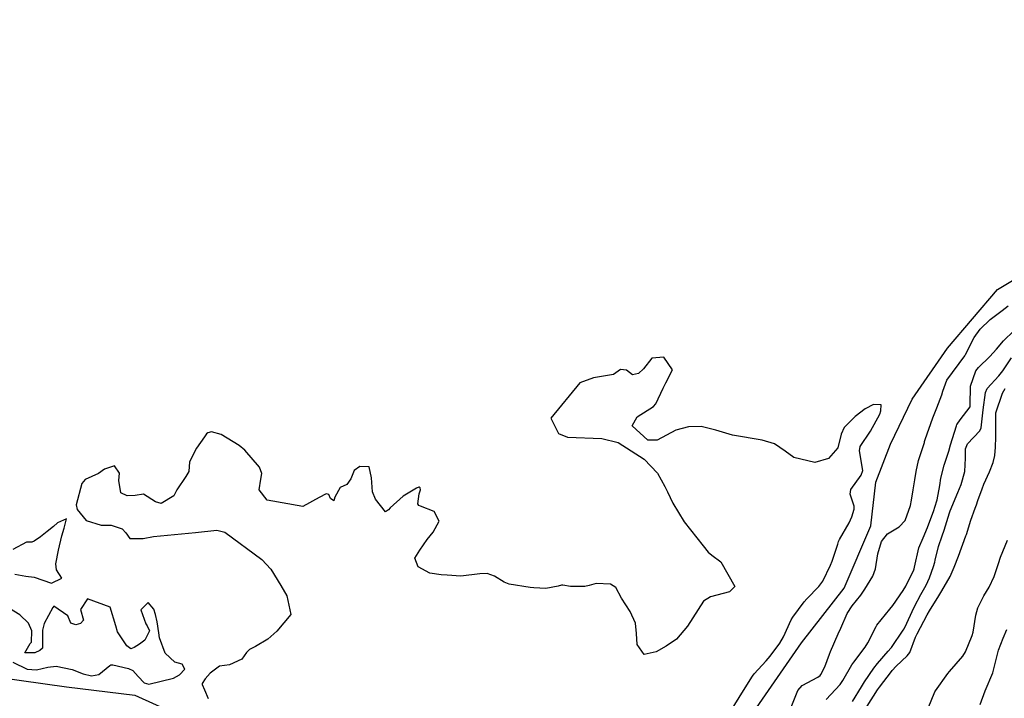
# Model space of a CAD drawing. Units: millimetres. Extents: x 773861 to 777178, y 8148774 to 8150698.
# Drawn here: x 775290 to 775349, y 8149296 to 8149337 of the extents above; entities that cross this region are included whole.
import ezdxf

# ---------------------------------------------------------------- set-up
doc = ezdxf.new("R2010")
doc.units = ezdxf.units.MM
doc.header["$MEASUREMENT"] = 0
doc.linetypes.add('ACAD_ISO14W100', pattern=[24, 12, -3, 0, -3, 0, -3, 0, -3])
for name, color, linetype in [('T-CUR-MAE', 36, 'Continuous'), ('T-CUR-SEC', 37, 'Continuous'), ('T-RIO', 140, 'ACAD_ISO14W100'), ('XREF_TRAZO FINAL-2010$0$1-CARRIL DE ASCENSO', 11, 'Continuous'), ('XREF_TRAZO FINAL-2010$1$EJE TOTAL_DEPURADO$0$EST 80-85', 1, 'Continuous')]:
    doc.layers.add(name, color=color, linetype=linetype)

msp = doc.modelspace()

# ---------------------------------------------------------------- hatches: boundary and pattern name
at = {"layer": 'XREF_TRAZO FINAL-2010$0$1-CARRIL DE ASCENSO'}
h = msp.add_hatch(dxfattribs=at)
h.set_pattern_fill('ANSI31', color=256, scale=0.5, style=0)
h.set_pattern_definition([(45, (0, 0), (-1.12253201513, 1.12253201513), [])])
edge = h.paths.add_edge_path()
edge.add_line((775299.8424, 8149268.5183), (775298.2915, 8149275.1596))
edge.add_line((775298.2915, 8149275.1596), (775317.2263, 8149282.0254))
edge.add_line((775317.2263, 8149282.0254), (775326.1077, 8149284.6166))
edge.add_line((775326.1077, 8149284.6166), (775335.3359, 8149287.5544))
edge.add_line((775335.3359, 8149287.5544), (775343.7394, 8149290.8383))
edge.add_line((775343.7394, 8149290.8383), (775352.5302, 8149294.975))
edge.add_line((775352.5302, 8149294.975), (775360.4827, 8149299.3672))
edge.add_line((775360.4827, 8149299.3672), (775368.8525, 8149304.2255))
edge.add_line((775368.8525, 8149304.2255), (775376.6731, 8149309.9143))
edge.add_line((775376.6731, 8149309.9143), (775383.6371, 8149315.8253))
edge.add_line((775383.6371, 8149315.8253), (775400.5923, 8149326.7255))
edge.add_line((775400.5923, 8149326.7255), (775404.2549, 8149322.8533))
edge.add_line((775404.2549, 8149322.8533), (775392.0677, 8149311.3258))
edge.add_arc((775287.6177, 8149421.7531), 152, 283.144446, 313.406626, ccw=False)
edge.add_line((775322.1835, 8149273.7355), (775299.8424, 8149268.5183))

# ---------------------------------------------------------------- linework, layer by layer
at = {"layer": 'T-CUR-MAE', "elevation": 2.5, "flags": 128}
msp.add_lwpolyline([(775338.6832, 8149296.2796), (775339.5094, 8149297.1883), (775339.6748, 8149297.4241), (775340.225, 8149298.3532), (775340.3416, 8149298.5241), (775341.0238, 8149299.4337), (775341.1819, 8149299.6809), (775341.6763, 8149300.6611), (775341.729, 8149300.7396), (775342.5097, 8149301.706), (775342.6811, 8149301.9367), (775343.3027, 8149302.8323), (775343.4592, 8149303.0915), (775343.9353, 8149304.0785), (775343.9553, 8149304.1329), (775343.9779, 8149304.2316), (775344.2372, 8149305.394), (775344.4931, 8149305.9946), (775344.7555, 8149306.6118), (775345.1359, 8149307.6452), (775345.209, 8149307.8431), (775345.3451, 8149308.28), (775345.507, 8149309.1316), (775345.5678, 8149309.585), (775345.7655, 8149310.3686), (775346.0402, 8149311.2104), (775346.1395, 8149311.5831), (775346.5017, 8149312.7303), (775346.5249, 8149312.8011), (775346.5365, 8149312.8281), (775346.7351, 8149313.0802), (775347.3184, 8149313.8611), (775347.3309, 8149313.9026), (775347.3322, 8149313.9755), (775347.3497, 8149315.1032), (775347.6621, 8149316.0236), (775347.831, 8149316.2379), (775348.5152, 8149316.8901), (775348.9033, 8149317.3391), (775349.3363, 8149317.827), (775349.9549, 8149318.4426)], dxfattribs=at)
at = {"layer": 'T-CUR-SEC', "flags": 128}
for points, elevation in [([(775336.5807, 8149295.8127), (775336.9714, 8149296.8168), (775337.234, 8149297.1281), (775338.1751, 8149297.6144), (775338.3188, 8149297.7203), (775338.3636, 8149297.7777), (775338.5922, 8149298.238), (775338.876, 8149299.0031), (775338.9337, 8149299.1549), (775339.3952, 8149300.2189), (775339.5491, 8149300.5671), (775339.9445, 8149301.4403), (775340.2401, 8149301.9003), (775340.749, 8149302.5456), (775340.9928, 8149302.9056), (775341.4796, 8149303.6848), (775341.6321, 8149304.1367), (775341.7809, 8149305.028), (775341.99, 8149305.7839), (775342.3572, 8149306.2376), (775343.0625, 8149306.6599), (775343.4135, 8149307.0347), (775343.7339, 8149307.9351), (775343.8029, 8149308.2512), (775343.9043, 8149308.8763), (775344.0005, 8149309.4772), (775344.0793, 8149309.9779), (775344.2201, 8149310.6433), (775344.5732, 8149311.7301), (775344.5913, 8149311.7908), (775344.6252, 8149311.9096), (775345.0852, 8149313.2064), (775345.3274, 8149313.814), (775345.628, 8149314.5901), (775345.69, 8149314.8106), (775345.9249, 8149315.4777), (775346.9965, 8149316.9321), (775347.0227, 8149316.968), (775347.0438, 8149317.006), (775347.5699, 8149318.0417), (775347.9276, 8149318.5392), (775348.5246, 8149319.1121), (775349.2491, 8149319.6609), (775349.6039, 8149319.9346)], 2), ([(775333.0344, 8149295.7085), (775333.6177, 8149296.6611), (775334.2514, 8149297.686), (775334.3597, 8149297.825), (775335.0794, 8149298.5981), (775335.3133, 8149298.8854), (775335.8892, 8149299.6654), (775336.1093, 8149300.0367), (775336.5726, 8149301.0607), (775336.6682, 8149301.2298), (775337.3554, 8149302.1551), (775337.507, 8149302.3298), (775338.2372, 8149303.0705), (775338.4676, 8149303.3907), (775338.9291, 8149304.3447), (775339.0268, 8149304.5912), (775339.3671, 8149305.6232), (775339.4184, 8149305.7771), (775339.4747, 8149305.8881), (775340.0618, 8149306.8879), (775340.2244, 8149307.2614), (775340.3545, 8149307.7124), (775340.3483, 8149307.8907), (775340.1117, 8149308.6293), (775340.1609, 8149308.9058), (775340.7821, 8149309.7701), (775340.8691, 8149310.0397), (775340.6772, 8149311.232), (775340.7246, 8149311.4861), (775341.332, 8149312.4137), (775341.8914, 8149313.4376), (775341.9653, 8149313.6296), (775341.9753, 8149313.9945), (775341.5275, 8149314.0069), (775341.0123, 8149313.7388), (775340.411, 8149313.2822), (775339.7569, 8149312.6234), (775339.5729, 8149312.221), (775339.3683, 8149311.4125), (775338.8238, 8149310.7588), (775337.9999, 8149310.5186), (775336.7274, 8149310.8139), (775336.2132, 8149311.2009), (775335.58, 8149311.6412), (775334.8283, 8149311.8732), (775333.046, 8149312.1567), (775332.0452, 8149312.4691), (775331.1591, 8149312.6815), (775330.3992, 8149312.6591), (775329.6475, 8149312.4626), (775328.5285, 8149311.8704), (775327.9612, 8149311.8689), (775327.0252, 8149312.7203), (775327.3215, 8149313.2705), (775328.2998, 8149313.8854), (775328.4446, 8149314.0538), (775328.8869, 8149314.9839), (775329.0499, 8149315.3109), (775329.4542, 8149316.09), (775328.9277, 8149316.8436), (775328.2074, 8149316.7947), (775327.7091, 8149316.1525), (775327.4113, 8149315.862), (775327.0336, 8149315.794), (775326.6749, 8149316.0731), (775326.3162, 8149316.1136), (775325.8949, 8149315.8125), (775324.7036, 8149315.6027), (775323.8803, 8149315.3138), (775322.1252, 8149313.197), (775322.588, 8149312.2721), (775323.1403, 8149312.0374), (775325.199, 8149311.9712), (775326.184, 8149311.7164), (775327.7499, 8149310.7236), (775328.5384, 8149309.8748), (775328.9875, 8149309.0842), (775329.152, 8149308.7655), (775329.4714, 8149308.0835), (775330.1411, 8149306.9646), (775331.2965, 8149305.5108), (775331.5957, 8149305.1318), (775331.8099, 8149304.9569), (775332.3425, 8149304.5562), (775333.1805, 8149303.0776), (775332.8597, 8149302.7431), (775331.7354, 8149302.4551), (775331.3056, 8149302.1896), (775330.3468, 8149300.6869), (775329.6816, 8149299.9002), (775329.0663, 8149299.4856), (775328.4682, 8149299.1495), (775327.7417, 8149298.985), (775327.3294, 8149299.593), (775327.2771, 8149300.2437), (775327.2315, 8149300.8694), (775326.8928, 8149301.5661), (775326.3797, 8149302.3593), (775326.0403, 8149303.0161), (775325.7161, 8149303.2122), (775324.8674, 8149303.2418), (775324.4421, 8149303.1265), (775324.1802, 8149303.0638), (775323.3237, 8149303.0695), (775322.8658, 8149303.1562), (775322.7742, 8149303.1506), (775322.5668, 8149303.0958), (775321.8352, 8149302.9543), (775321.1232, 8149302.9884), (775320.8888, 8149303.0086), (775319.63, 8149303.2041), (775319.3302, 8149303.3359), (775318.7451, 8149303.6952), (775318.3133, 8149303.8422), (775317.8666, 8149303.8244), (775316.7189, 8149303.6911), (775315.9109, 8149303.7553), (775315.5518, 8149303.7736), (775314.876, 8149303.8672), (775314.1674, 8149304.2476), (775313.9558, 8149304.7699), (775314.2749, 8149305.2508), (775314.7094, 8149305.8858), (775315.0682, 8149306.3423), (775315.4317, 8149307.0022), (775315.1199, 8149307.5823), (775314.3008, 8149307.9008), (775314.2144, 8149307.9313), (775314.1468, 8149308.0328), (775314.2333, 8149308.6443), (775314.3118, 8149308.8875), (775314.2821, 8149308.9968), (775314.2554, 8149309.0311), (775314.2065, 8149309.0316), (775314.0734, 8149308.9718), (775313.2552, 8149308.4907), (775312.4848, 8149307.7926), (775312.3838, 8149307.674), (775312.1956, 8149307.5608), (775311.5945, 8149308.3156), (775311.4312, 8149308.7659), (775311.3673, 8149309.5993), (775311.2253, 8149310.2716), (775310.6515, 8149310.2923), (775310.3292, 8149310.0386), (775310.1296, 8149309.5413), (775309.8776, 8149309.2103), (775309.4804, 8149309.0264), (775309.1505, 8149308.4408), (775309.0931, 8149308.2234), (775308.899, 8149308.3602), (775308.797, 8149308.5939), (775308.6436, 8149308.6381), (775308.2144, 8149308.4161), (775307.2419, 8149307.869), (775305.1017, 8149308.2582), (775304.6089, 8149308.8732), (775304.7149, 8149309.5128), (775304.7746, 8149309.8666), (775304.6362, 8149310.2455), (775303.7609, 8149311.2602), (775303.4041, 8149311.5422), (775302.3365, 8149312.2069), (775301.7557, 8149312.373), (775301.5268, 8149312.3015), (775301.4593, 8149312.2538), (775301.3391, 8149312.0643), (775300.8528, 8149311.3755), (775300.4323, 8149310.5626), (775300.3943, 8149309.9794), (775300.2167, 8149309.6867), (775299.6626, 8149308.8802), (775299.4803, 8149308.5179), (775298.7209, 8149308.0521), (775298.3762, 8149308.1559), (775297.6597, 8149308.6241), (775297.1605, 8149308.5335), (775296.6851, 8149308.5267), (775296.3101, 8149308.6913), (775296.1862, 8149309.4397), (775296.2239, 8149309.8722), (775295.9322, 8149310.3177), (775295.3294, 8149310.1133), (775294.9519, 8149309.8575), (775294.1605, 8149309.4938), (775293.9651, 8149309.2511), (775293.6183, 8149307.9702), (775293.6705, 8149307.6893), (775294.2266, 8149307.0338), (775295.1173, 8149306.7589), (775295.4359, 8149306.757), (775295.7199, 8149306.7617), (775296.3859, 8149306.542), (775296.5943, 8149306.2892), (775296.8388, 8149305.958), (775297.6534, 8149305.951), (775298.2638, 8149306.0699), (775300.7896, 8149306.3138), (775302.07, 8149306.4529), (775302.548, 8149306.3431), (775304.7707, 8149304.6873), (775305.3099, 8149304.1023), (775305.9077, 8149303.1274), (775306.2673, 8149302.5043), (775306.5063, 8149301.3916), (775305.678, 8149300.39), (775305.1349, 8149299.9123), (775304.3835, 8149299.4713), (775304.0329, 8149299.2858), (775303.8501, 8149299.097), (775303.5653, 8149298.7117), (775302.8335, 8149298.3563), (775302.2212, 8149298.2738), (775301.6764, 8149297.866), (775301.3647, 8149297.5217), (775301.1846, 8149297.2464), (775301.1866, 8149297.1777), (775301.3229, 8149296.8628), (775301.5521, 8149296.3468)], 1.5), ([(775340.2555, 8149296.1577), (775340.8009, 8149297.0376), (775340.9863, 8149297.339), (775341.5301, 8149298.1575), (775341.751, 8149298.4494), (775342.4075, 8149299.1878), (775342.5639, 8149299.3567), (775342.6001, 8149299.4021), (775343.3102, 8149300.4462), (775343.3528, 8149300.5184), (775343.5188, 8149300.8596), (775343.8331, 8149301.5644), (775343.9854, 8149301.8763), (775344.365, 8149302.5844), (775344.6765, 8149303.1507), (775344.8824, 8149303.5991), (775345.1183, 8149304.2736), (775345.1969, 8149304.5266), (775345.229, 8149304.6504), (775345.427, 8149305.473), (775345.6347, 8149306.1242), (775345.7566, 8149306.4625), (775346.0031, 8149307.2301), (775346.09, 8149307.4945), (775346.1344, 8149307.61), (775346.5943, 8149308.7186), (775346.7924, 8149309.1908), (775347.0149, 8149309.9748), (775347.0429, 8149310.7747), (775347.0483, 8149311.3375), (775347.1662, 8149311.637), (775347.9169, 8149312.4276), (775347.9929, 8149312.6058), (775348.1124, 8149313.6851), (775348.241, 8149314.7239), (775348.3516, 8149314.9695), (775349.0392, 8149315.7324), (775349.2791, 8149316.0319), (775349.8079, 8149316.8064)], 3), ([(775341.138, 8149295.8723), (775341.7695, 8149296.8524), (775341.8855, 8149297.019), (775342.5911, 8149297.9588), (775342.6462, 8149298.0259), (775342.8807, 8149298.2778), (775343.5502, 8149298.8981), (775343.7008, 8149299.1051), (775344.0473, 8149300.0272), (775344.1287, 8149300.1914), (775344.1483, 8149300.228), (775344.7509, 8149301.3767), (775344.8887, 8149301.6132), (775345.453, 8149302.5146), (775345.6312, 8149302.8126), (775346.1162, 8149303.6807), (775346.3684, 8149304.2233), (775346.6331, 8149304.9016), (775347.073, 8149306.123), (775347.0831, 8149306.1526), (775347.0973, 8149306.1973), (775347.3645, 8149307.058), (775347.6277, 8149307.7773), (775347.7027, 8149307.9786), (775347.7875, 8149308.2319), (775348.0442, 8149308.9458), (775348.1515, 8149309.2168), (775348.4786, 8149309.9594), (775348.7111, 8149310.5184), (775348.8058, 8149310.945), (775348.841, 8149311.4492), (775348.8678, 8149312.0546), (775348.8593, 8149313.445), (775348.8603, 8149313.4769), (775348.8641, 8149313.4993), (775349.2639, 8149314.6929), (775349.4305, 8149314.9736)], 3.5), ([(775289.9338, 8149303.8152), (775290.6059, 8149303.7009), (775291.1001, 8149303.6213), (775292.1305, 8149303.277), (775292.7493, 8149303.5619), (775292.438, 8149304.0804), (775292.4039, 8149304.4401), (775292.5684, 8149305.2561), (775292.7611, 8149306.1076), (775292.8915, 8149306.5753), (775293.0323, 8149307.1394), (775292.4958, 8149306.9013), (775292.2573, 8149306.6684), (775291.8759, 8149306.3718), (775291.4826, 8149306.0605), (775291.1036, 8149305.7876), (775290.9474, 8149305.7423), (775290.6435, 8149305.7318), (775289.8194, 8149305.2983)], 1.5), ([(775344.7951, 8149295.7539), (775345.2004, 8149296.7406), (775345.2363, 8149296.8057), (775345.9927, 8149297.8357), (775346.0919, 8149297.9549), (775346.8918, 8149298.8786), (775347.0375, 8149299.1342), (775347.4418, 8149300.1195), (775347.4979, 8149300.318), (775347.6651, 8149301.3498), (775347.796, 8149301.7867), (775348.148, 8149302.5111), (775348.4628, 8149303.0321), (775348.7715, 8149303.6652), (775349.0219, 8149304.4442), (775349.1551, 8149304.8396), (775349.5735, 8149305.8581)], 4), ([(775289.8183, 8149298.5131), (775290.6662, 8149298.1088), (775291.2334, 8149298.0654), (775291.9165, 8149298.2178), (775292.4244, 8149298.2731), (775293.383, 8149298.0826), (775294.0451, 8149297.82), (775294.5415, 8149297.7055), (775294.9899, 8149297.7835), (775295.6389, 8149298.3159), (775295.7018, 8149298.3566), (775295.8157, 8149298.3528), (775296.7576, 8149298.1488), (775297.0198, 8149298.0231), (775297.3437, 8149297.6534), (775297.714, 8149297.2823), (775297.9876, 8149297.1921), (775299.461, 8149297.5663), (775299.8217, 8149297.7607), (775300.1527, 8149298.1099), (775299.9865, 8149298.4016), (775299.5505, 8149298.5244), (775298.9643, 8149299.0545), (775298.6342, 8149299.9808), (775298.5958, 8149300.2781), (775298.4863, 8149300.9417), (775298.3872, 8149301.3888), (775298.2819, 8149301.7097), (775297.9458, 8149302.1016), (775297.5113, 8149301.6585), (775297.8099, 8149300.821), (775297.8941, 8149300.7022), (775298.0229, 8149300.4004), (775297.7378, 8149299.8358), (775297.4167, 8149299.6039), (775297.1134, 8149299.4013), (775296.8972, 8149299.3238), (775296.6573, 8149299.4979), (775296.1021, 8149300.3541), (775296.0011, 8149300.7002), (775295.6527, 8149301.8311), (775294.305, 8149302.3343), (775293.8896, 8149301.6979), (775294.052, 8149301.0446), (775293.8789, 8149300.8447), (775293.5938, 8149300.7611), (775293.2946, 8149300.8588), (775293.1229, 8149301.3036), (775292.2744, 8149301.88), (775292.2082, 8149301.8162), (775291.6874, 8149300.8547), (775291.5878, 8149300.4419), (775291.6032, 8149299.4805), (775291.6041, 8149299.372), (775291.432, 8149299.2206), (775291.1359, 8149299.0829), (775290.5326, 8149299.0888), (775290.8478, 8149299.6369), (775290.9426, 8149299.7259), (775290.9528, 8149300.4024), (775290.7642, 8149300.8694), (775290.2431, 8149301.367), (775289.6126, 8149301.7399)], 1.5), ([(775347.9203, 8149295.9694), (775348.2277, 8149296.7965), (775348.684, 8149297.8907), (775348.7054, 8149297.956), (775348.7218, 8149298.032), (775349.0289, 8149299.2415), (775349.3024, 8149299.9709), (775349.5365, 8149300.4789)], 4.5)]:
    msp.add_lwpolyline(points, dxfattribs=dict(at, elevation=elevation))
at = {"layer": 'T-RIO'}
for points in [[(775328.2547, 8149287.8241, 1.795), (775330.6708, 8149290.7527, 1.797), (775333.7458, 8149294.7063, 1.723), (775337.1868, 8149299.6848, 1.758), (775339.7493, 8149302.9795, 1.794), (775341.36, 8149306.7134, 1.816), (775341.6529, 8149309.3491, 1.735), (775342.5315, 8149311.6188, 1.691), (775343.8493, 8149314.3277, 1.72), (775345.9725, 8149317.4027, 1.7528), (775348.9743, 8149320.917, 1.792), (775352.3422, 8149322.967, 1.8143), (775354.6118, 8149323.8455, 1.827), (775357.76, 8149324.2848, 1.845)], [(775243.9485, 8149309.6054, 1.509), (775253.3565, 8149309.1295, 1.5731), (775256.2851, 8149308.5438, 1.594), (775262.5083, 8149306.3473, 1.655), (775267.0476, 8149303.858, 1.632), (775272.0994, 8149300.5634, 1.673), (775274.9547, 8149299.3188, 1.665), (775278.6886, 8149297.7813, 1.6072), (775280.519, 8149297.4152, 1.583), (775282.6422, 8149297.342, 1.539), (775285.2779, 8149297.9277, 1.546), (775288.2797, 8149297.7081, 1.5685), (775293.0386, 8149297.0491, 1.5964), (775297.1386, 8149296.5366, 1.619), (775301.5315, 8149294.5598, 1.6405), (775306.7297, 8149293.3884, 1.6591), (775312.2208, 8149290.3866, 1.6768), (775316.4672, 8149288.0438, 1.69), (775320.2011, 8149286.4331, 1.7017), (775323.7886, 8149285.7009, 1.715)]]:
    msp.add_polyline3d(points, dxfattribs=at)
at = {"layer": 'XREF_TRAZO FINAL-2010$1$EJE TOTAL_DEPURADO$0$EST 80-85', "color": 240}
msp.add_lwpolyline([(775424.9272, 8149342.4066), (775392.0677, 8149311.3258, -0.1328165), (775322.1835, 8149273.7355), (775285.8349, 8149265.2472, 0.0631264)], format="xyb", dxfattribs=at)

doc.saveas('drawing.dxf')
